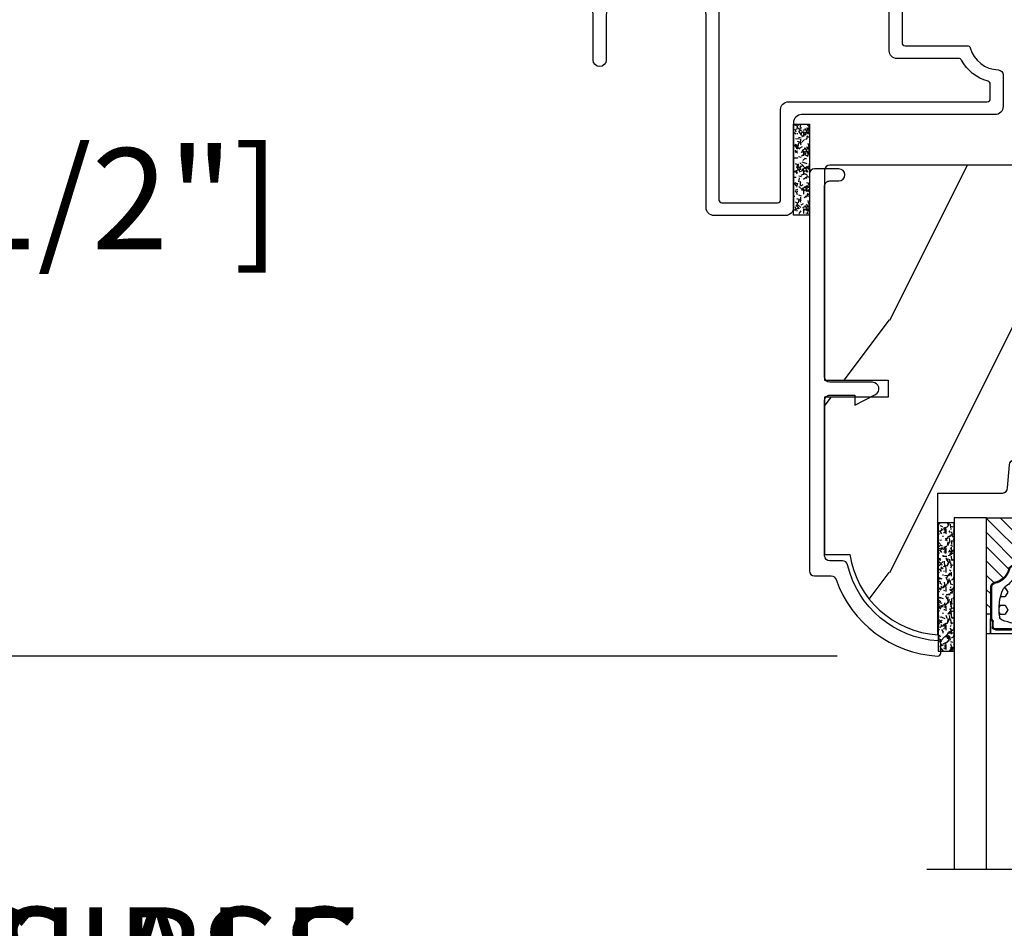
# Model space of a CAD drawing. Units: millimetres. Extents: x 1210 to 1996, y 94 to 289.
# Drawn here: x 1470 to 1474, y 192 to 195 of the extents above; entities that cross this region are included whole.
import ezdxf

# ---------------------------------------------------------------- set-up
doc = ezdxf.new("R2010")
doc.units = ezdxf.units.MM
doc.header["$MEASUREMENT"] = 0
doc.header["$PDMODE"] = 3
for name, color, linetype in [('Dimensions - Cotes', 7, 'Continuous'), ('Foam', 5, 'Continuous'), ('Sash colonial alum - Volet colonial alum', 181, 'Continuous'), ('Text English - Texte anglais', 7, 'Continuous')]:
    doc.layers.add(name, color=color, linetype=linetype)
doc.styles.add('Century-10', font='GOTHIC.TTF', dxfattribs={"height": 0.3937})
doc.linetypes.add('Amzigzag', pattern='A,0.0001,[136,genltshp.shx,S=0.04,R=0,X=0,Y=0],-11', length=11.0001)
doc.dimstyles.new('1-1', dxfattribs={"dimtxt": 0.3937, "dimasz": 0.3937, "dimexe": 0.3937, "dimexo": 0.3937, "dimgap": 0.3937, "dimtad": 0, "dimtih": 1, "dimtoh": 1, "dimdec": 1, "dimlfac": 25.4, "dimzin": 0, "dimdsep": 46, "dimtxsty": 'Century-10', "dimcen": 0, "dimadec": 1, "dimazin": 0, "dimtfac": 1, "dimtdec": 1, "dimtofl": 0, "dimtmove": 0, "dimatfit": 3, "dimfxl": 0, "dimtolj": 1, "dimtzin": 0, "dimarcsym": 0})

# ---------------------------------------------------------------- blocks, each defined once
blk = doc.blocks.new('*D154')
at = {"layer": 'Defpoints', "color": 0, "transparency": 16777216}
for p in [(1471.46655493056, 196.393773236009), (1466.492283930012, 169.6315884461727), (1471.589056602566, 169.6315884461727)]:
    blk.add_point(p, dxfattribs=at)
at = {"layer": 'Text English - Texte anglais', "color": 0, "lineweight": -2, "transparency": 16777216}
for p, q in [((1471.07285493056, 196.393773236009), (1466.098583930012, 196.393773236009)), ((1466.492283930012, 196.000073236009), (1466.492283930012, 184.1845335721865)), ((1466.492283930012, 170.0252884461727), (1466.492283930012, 180.55799720237)), ((1471.195356602565, 169.6315884461727), (1466.098583930012, 169.6315884461727))]:
    blk.add_line(p, q, dxfattribs=at)
at = {"layer": 'Text English - Texte anglais', "color": 0, "transparency": 16777216}
for points in [[(1466.426667263345, 196.000073236009), (1466.557900596679, 196.000073236009), (1466.492283930012, 196.393773236009)], [(1466.426667263345, 170.0252884461727), (1466.557900596679, 170.0252884461727), (1466.492283930012, 169.6315884461727)]]:
    blk.add_solid(points, dxfattribs=at)
at = {"layer": 'Text English - Texte anglais', "color": 0, "transparency": 16777216, "insert": (1466.492283930012, 182.3712653872778), "char_height": 0.3937, "attachment_point": 5, "rotation": 90, "style": 'Century-10'}
blk.add_mtext('\\A1;FRAME SIZE', dxfattribs=at)
blk = doc.blocks.new('GB-023rec')
h = blk.add_hatch()
h.set_pattern_fill('WOOD1', color=1, scale=25, angle=90.00000000000001, style=0, pattern_type=2)
h.set_pattern_definition([(306.8699, (-114.8843735172688, -72.05141742861974), (-50.00000308158295, 74.99999794561128), [12.49999999999998, -112.4999999999999]), (296.5651, (-107.3843735172689, -57.05141742861975), (25.00003273490953, -24.99997894852268), [27.95085, -27.95085]), (288.4349, (-94.88437351726884, -57.05141742861974), (24.99996008056772, -50.00001086482402), [15.8114, -63.24555000000001])])
h.paths.add_polyline_path([(-23.70000000000016, -3.300000000000637), (-25.70000000000016, -3.300000000000637, -0.4142135623730951), (-26.20000000000016, -2.800000000000637), (-26.4075046904316, -0.4136960600380139, 0.3642693064109259), (-26.90000000000009, -4.547473508864641e-13), (-33.30000000000018, -4.547473508864641e-13), (-33.30000000000018, 14.02984241998638, 0.3545448909899659), (-42.00000000000011, 6.099999999999454), (-44.50000000000012, 6.099999999999454), (-44.50000000000012, -9.478049569043833), (-38.22306802882941, -9.478049569043833), (-38.2230680288294, -11.17804956904365), (-44.50000000000023, -11.17804956904365), (-44.5000000000002, -31.97000000000071, 0.4142135623730951), (-44.0000000000002, -32.47000000000071), (-1.000000000000995, -32.47000000000071, 0.4142135623730951), (-9.947598300641403e-13, -31.47000000000071), (0, 0), (-22.50000000000011, -4.547473508864641e-13, 0.3642693064108989), (-22.99249530956859, -0.4136960600379656), (-23.20000000000016, -2.800000000000637, -0.4142135623730953)])
at = {"color": 4}
blk.add_lwpolyline([(-1.000000000000995, -32.47000000000071), (-1.000000000000995, -32.47000000000071), (-1.000000000000995, -32.47000000000071), (-1.000000000000995, -32.47000000000071), (-1.000000000000995, -32.47000000000071), (-44.0000000000002, -32.47000000000071, -0.414213562373095), (-44.5000000000002, -31.97000000000071), (-44.50000000000023, -11.17804956904365), (-38.2230680288294, -11.17804956904365), (-38.2230680288294, -9.478049569043833), (-44.50000000000011, -9.478049569043833), (-44.50000000000011, 6.099999999999454), (-42.00000000000011, 6.099999999999454, -0.3545448909899659), (-33.30000000000018, 14.02984241998638), (-33.30000000000018, -4.547473508864641e-13), (-26.90000000000009, -4.547473508864641e-13, -0.414213562373095), (-26.40000000000009, -0.5000000000004547), (-26.20000000000016, -2.800000000000637, 0.414213562373095), (-25.70000000000016, -3.300000000000637), (-23.70000000000016, -3.300000000000637, 0.414213562373095), (-23.20000000000016, -2.800000000000637), (-23.00000000000011, -0.5000000000004547, -0.414213562373095), (-22.50000000000011, -4.547473508864641e-13), (0, 0), (-9.947598300641403e-13, -31.47000000000071, -0.414213562373095), (-1.000000000000995, -32.47000000000071), (-1.000000000000995, -32.47000000000071)], format="xyb", close=True, dxfattribs=at)
blk = doc.blocks.new('GB-053')
at = {"color": 181}
blk.add_lwpolyline([(-26.88293179960854, -12.99999999999956, 0.3958780458022746), (-26.58352704007919, -12.71888888485638, -0.3296646582490294), (-19.04173454876221, -3.763046599961939, 0.3472202420136127), (-18.65767518252008, -3.276674551583511), (-18.65767518252008, -2.000000000000021, -0.414213562373095), (-18.15767518252008, -1.500000000000021), (-2.749625613477775, -1.500000000000021, -0.414213562373095), (-2.249625613477775, -2.000000000000021), (-2.249625613477775, -4.496820534626764), (-3.249625613477775, -4.496820534626764), (-2.176730185276512, -6.538362548280944, 0.783231351912886), (-0.9796256134773387, -6.242958671593456), (-0.9796256134773387, -2.000000000000007, -0.414213562373095), (-0.4796256134773387, -1.500000000000007), (18.46267518251986, -1.500000000000021, -0.414213562373095), (18.96267518251986, -2.000000000000021), (18.96267518251986, -2.900934968208027, 0.9999999999999999), (20.15767518252008, -2.900934968208027), (20.15767518252008, -0.5000000000000142, 0.4142135623730948), (19.65767518252008, -1.4210854715202e-14), (-19.65767518252008, 2.131628207280301e-14, 0.4142135623730953), (-20.15767518252008, -0.4999999999999787), (-20.15767518252008, -2.154759628624547, -0.3190548087947669), (-20.49309461581322, -2.626896512443686, 0.3031882914849117), (-28.08407277006069, -12.68265041880817, 0.4312649628812552), (-27.78457487018065, -12.99999999999972)], format="xyb", close=True, dxfattribs=at)
blk = doc.blocks.new('GB-064')
at = {"color": 181}
blk.add_lwpolyline([(-10.6100000000024, 27.78052653759028), (1.949999999998909, 27.7805265375905, 0.4142135623731783), (2.749999999998181, 28.58052653759046), (2.749999999999091, 36.98052653759055, -0.4142135623730118), (3.549999999999272, 37.7805265375905), (10.59611784150911, 37.7805265375905, -0.4142135623731783), (11.39611784150839, 36.98052653759055), (11.39611784150839, 17.85966838807622, 0.4142135623733448), (12.19611784150857, 17.05966838807626), (20.47752196604051, 17.05966838807626, 0.4142135623731783), (21.27752196603979, 17.85966838807622), (21.27752196603979, 22.3719096677064, -0.9999999999999999), (22.57752196604088, 22.3719096677064), (22.57752196603997, 17.7858133655759, 0.3842028727142137), (23.29483899904517, 16.99009763306276), (34.28268296699571, 15.84834876091392, -0.3842028727138529), (35.00000000000003, 15.05263302840058), (35, -3.878092334246048, -0.414213562373095), (34.20000000000027, -4.678092334246003), (29.0300000000002, -4.678092334247026, 0.4142135623730395), (28.43000000000029, -5.278092334247049), (28.43000000000029, -6.433519186689466, 0.344238144789124), (28.80888383529054, -6.918628323529731), (32.02229883599779, -6.920527456669475, 0.3901999872123558), (32.32143668477113, -6.645479273141888, -0.5057658050319749), (32.59594281085185, -6.476789482221037), (33.41799773461918, -6.810354941569358, -0.3053211126621982), (33.72999999999956, -7.273665692338085), (33.72999999999956, -7.720526537590331, -0.4142135623733614), (33.22999999999956, -8.220526537590786), (22.63268351637413, -8.220526537590985, -0.1989123686650391), (22.45590682020321, -8.147303232013314), (22.28360921846763, -7.975005628573513, 0.4142135623727713), (22.00076650599317, -7.97500562857357), (21.82846889909962, -8.147303233762415, -0.1989123660939618), (21.65169220467749, -8.22052653759124), (18.90007676552841, -8.220526537591013, -0.4142135623726511), (18.60007676552823, -7.920526537591286), (18.60007676552738, -7.269640172738832, 0.1706261623274315), (18.56708951486161, -7.175789139216477, 0.2403707435808802), (18.00007676552696, -6.920526537590817), (16.59999999999945, -6.920526537591286, -0.414213562373095), (16.29999999999927, -6.620526537591104), (16.29999999996403, -6.207330778900115, 0.1173057862319166), (16.28393246483284, -6.139787497559325), (16.06212216021783, -5.699956914249327, -0.4039525268302357), (16.14441926801021, -5.434598733570709, 0.2206743920261271), (16.29403343864954, -5.231182359312129, 0.1682775418279835), (16.28094918417531, -5.133871910931987), (16.06212216021851, -4.699956914250635, -0.4039525268299278), (16.14441926801032, -4.434598733571519, 0.220674392026081), (16.29403343864965, -4.231182359312953, 0.1682775418279975), (16.28094918417543, -4.133871910932783), (16.06212216021862, -3.699956914251459, -0.4039525268300743), (16.14441926801044, -3.434598733572329, 0.2206743920261028), (16.29403343864976, -3.231182359313777, 0.1682775418279484), (16.28094918417554, -3.133871910933578), (16.06212216021873, -2.699956914252255, -0.40395252682965), (16.14441926801032, -2.434598733573239, 0.2736782324269034), (16.29999999996016, -2.17164802523493), (16.29999999996244, -0.5241722410664806, 0.414213562372873), (15.99999999996226, -0.2241722410665261), (14.19999999996207, -0.2241722410665261, 0.414213562372873), (13.89999999996189, -0.5241722410664806), (13.89999999996417, -2.17164802523493, 0.2736782324269049), (14.05558073191389, -2.434598733573225, -0.4039525268296508), (14.13787783970554, -2.699956914252255), (13.91905081574873, -3.133871910933578, 0.1682775418279478), (13.90596656127445, -3.231182359313777, 0.2206743920260963), (14.05558073191378, -3.434598733572329, -0.4039525268300749), (14.13787783970565, -3.699956914251459), (13.91905081574885, -4.133871910932783, 0.1682775418279973), (13.90596656127462, -4.231182359312953, 0.2206743920261023), (14.05558073191389, -4.434598733571534, -0.4039525268299282), (14.13787783970577, -4.699956914250635), (13.91905081574896, -5.133871910931987, 0.1682775418280171), (13.90596656127474, -5.231182359312129, 0.220674392026125), (14.05558073191401, -5.434598733570709, -0.4039525268302364), (14.13787783970645, -5.699956914249327), (13.91606753509143, -6.139787497559325, 0.1173057862319169), (13.89999999996024, -6.207330778900115), (13.8999999999628, -6.620526537589058, -0.4142135623746488), (13.59999999996262, -6.920526537590831), (6.50007676552832, -6.920526537590831, 0.4142135623726511), (6.200076765528138, -7.220526537590558), (6.200076765527228, -7.920526537591059, -0.4142135623726509), (5.900076765527047, -8.220526537590786), (-7.700000000000728, -8.220526537591468, -0.4142135623735391), (-8, -7.920526537591286), (-8, -6.100526537591122, -0.9999999999999999), (-6.700000000000728, -6.100526537591122), (-6.699999999999818, -6.650526537591077, 0.4142135623719851), (-6.399999999999636, -6.950526537591031), (-0.2999999999992724, -6.950526537590576, 0.4142135623724291), (0, -6.650526537590622), (0, 6.650526537590622, 0.414213562372873), (-0.3000000000001819, 6.950526537590576), (-6.399999999999636, 6.950526537590576, 0.414213562373095), (-6.699999999999818, 6.650526537590395), (-6.699999999998909, 6.100526537590667, -0.9999999999999999), (-8, 6.100526537590667), (-8, 20.6525875439516, 0.4142135623735446), (-8.299999999957407, 20.9525875439511), (-14.45898631279758, 20.9525875439511, -0.3352561834617168), (-14.7475605501586, 21.17058199790958, 0.3243702952977284), (-17.5155187309538, 23.3482134600261, -0.402757429565217), (-17.9958880322888, 23.84782794719177), (-17.99588803228423, 26.98052653761516, -0.414213562372762), (-17.19588803228496, 27.78052653761625), (1.950000000041683, 27.78052653761625)], format="xyb", dxfattribs=at)
for points in [[(-16.42588803228452, 26.51052653761582, 0.414213562373095), (-16.72588803228379, 26.21052653761654), (-16.72588803228425, 24.75813918867499, 0.3378993311177094), (-16.5051494036629, 24.4687991896979, -0.204826192958199), (-13.87642503667618, 22.38000148227803, 0.2755490293974444), (-13.61247577068659, 22.22258754395153), (-7.479999999958551, 22.22258754395153, -0.4142135623730617), (-6.729999999958551, 21.47258754395162), (-6.729999999958153, 17.35966838810128, 0.414213562373095), (-6.430000000001201, 17.05966838807626), (9.826117841508903, 17.05966838807626, 0.4142135623730674), (10.12611784150886, 17.35966838807624), (10.12611784150977, 36.21052653759057, 0.414213562372873), (9.826117841508676, 36.51052653759052), (4.319999999999709, 36.51052653759098, 0.414213562373095), (4.019999999998618, 36.21052653759079), (4.019999999998618, 27.26052653759027, -0.414213562373095), (3.269999999998618, 26.51052653759027)], [(-6.730000000000473, 8.520526537590513, 0.414213562372873), (-6.430000000000291, 8.220526537590558), (0.5199999999995271, 8.220526537590985, -0.4142135623730947), (1.269999999999527, 7.470526537591041), (1.270000000000437, -6.650526537591077, 0.414213562372873), (1.569999999999709, -6.950526537591031), (4.778618985528738, -6.950526537591259, 0.3065046243009755), (5.05709112761906, -6.76212074051432, -0.3065046243008152), (6.700076765528138, -5.650526537591077), (12.32999999995991, -5.650526537591077, 0.4142135623730256), (12.629999999961, -5.350526537591122), (12.6300000000939, 15.48966838807482, 0.4142135623749629), (12.33000000009395, 15.78966838807673), (-6.430000000000973, 15.78966838807673, 0.4142135623731054), (-6.730000000001155, 15.48966838807672)], [(28.15999999999917, -3.40809233424784), (33.13000000000056, -3.40809233424568, 0.4142135623730017), (33.73000000000047, -2.808092334245657), (33.72999999999956, 14.33486056420611, 0.3900673267944516), (33.4549127624723, 14.6338243651353), (22.58429031524884, 15.78966838807651), (14.19999999999982, 15.78966838807662, 0.4142135623730853), (13.89999999999986, 15.48966838807664), (13.89999999999986, 1.345827758933552, 0.4142135623731337), (14.19999999999993, 1.045827758933513), (15.15782784264638, 1.045827758933882, 0.3419987131197004), (15.35147700631529, 1.195827756113005, -0.7745966692413478), (15.73877533365328, 1.195827756113772, 0.3419987131195668), (15.9324244973223, 1.045827758933484), (17.15782780503872, 1.045827758933882, 0.3419987131196193), (17.35147696870769, 1.195827756112834, -0.7745966692413476), (17.73877529604476, 1.195827756113829, 0.3419987131196824), (17.93242445971453, 1.045827758933569), (19.02124308466091, 1.04582775893391, 0.4542716033107443), (19.31852132301674, 1.386147096730383, -0.6741086965573058), (23.9056448735746, 4.008466520068367, -1.00000000000022), (22.97776051237679, 2.829895091496809, 2.060023094349552), (22.97776051237679, 0.7084665200682139, -1.000000000000945), (23.9056448735746, -0.4701049085028899, -0.1241159526108924), (22.63328279977685, -1.038272447539271, -0.2442945631487974), (22.41346941917516, -0.9687813135973329), (22.28408594353607, -0.8393978379583587, 0.4142135623725357), (22.00124323106172, -0.8393978379582734), (21.87185975542207, -0.9687813135975603, -0.2442945631486273), (21.65204637482054, -1.038272447539271, -0.1482452999959722), (20.17572492196746, -0.2932566727721451, 0.1927611657185691), (20.00318635483319, -0.2241722410662987), (17.86999999996169, -0.2241722410662987, 0.4142135623730812), (17.56999999996151, -0.5241722410662533), (17.5699999999988, -5.355645511918567, 0.4356318273974954), (17.89175159043651, -5.654855920012778, -0.3111749465156996), (19.80418162530827, -6.777400103667617, 0.2913855390728096), (20.07603286814367, -6.950526537591458), (26.86000000000058, -6.950526537591031, 0.414213562373095), (27.16000000000076, -6.650526537590849), (27.15999999999963, -4.408092334248352, -0.4142135623731056)]]:
    blk.add_lwpolyline(points, format="xyb", close=True, dxfattribs=at)
blk = doc.blocks.new('V-049')
h = blk.add_hatch()
h.set_pattern_fill('GRAVEL', color=5, scale=0.075, style=0)
h.set_pattern_definition([(228.0128, (-20.36749009913996, -53.63578469025791), (-15.24001294942201, -17.14502106713443), [0.25629075, -25.372875]), (184.9697, (-20.53894009913996, -53.82628469025791), (22.86003697963434, 1.904986556540594), [0.43980375, -43.54049999999999]), (132.5104, (-20.97709009913996, -53.86438469025791), (19.04998613874877, -20.95502046934531), [0.3101114999999999, -30.701025]), (267.2737, (-21.72004009913996, -54.34063469025791), (1.904991728121129, 38.09998774002482), [0.40050375, -39.6498]), (292.8337, (-21.73909009913996, -54.74068469025791), (-9.525027041626428, 22.86001299753833), [0.3927255, -38.87985]), (357.2737, (-21.58669009913996, -55.10263469025791), (-38.09998774002482, 1.904991728121131), [0.40050375, -39.6498]), (37.6942, (-21.18664009913996, -55.12168469025791), (-24.76501564592995, -19.04998301773867), [0.5296454999999999, -52.434825]), (72.2553, (-20.76754009913996, -54.79783469025791), (13.3350266741004, 41.91001215452729), [0.50004, -49.503975]), (121.4296, (-20.61514009913996, -54.32158469025791), (-15.24000392644836, 24.76497086997952), [0.40185975, -39.784125]), (175.2364, (-20.82469009913996, -53.97868469025791), (20.95498353979084, -1.904982122040867), [0.4587847499999996, -22.48042499999997]), (222.3974, (-21.28189009913996, -53.94058469025791), (-22.86000068792978, -20.95497273797773), [0.5933085, -58.7376]), (138.8141, (-19.83409009913996, -54.35968469025791), (-13.33499150566855, 11.429982417843), [0.20250375, -20.04795]), (171.4692, (-19.98649009913996, -54.22633469025791), (24.76496219669355, -3.810009600034274), [0.3852614999999995, -38.14094999999994]), (225, (-20.36749009913996, -54.16918469025791), (-2.664535259100376e-16, -1.904998701525148), [0.26940675, -2.4246675]), (203.1986, (-20.50084009913996, -53.94058469025791), (9.525032119193124, 3.810016705729698), [0.14508075, -14.36295]), (291.8014, (-20.63419009913996, -53.99773469025791), (-1.905001336420882, 5.715003681548898), [0.2051745, -10.0536]), (30.9638, (-20.55799009913996, -54.18823469025791), (5.71499396610617, 3.810002968995414), [0.3332399999999995, -10.77472499999998]), (161.5651, (-20.27224009913996, -54.01678469025791), (3.810001738635735, -1.904997166848807), [0.24096525, -5.783174999999999]), (16.38950000000001, (-21.73909009913996, -53.99773469025791), (19.05001051047701, 5.714988112475853), [0.337566, -33.4191]), (70.3462, (-21.41524009913996, -53.90248469025791), (-7.619978766507381, -20.95497036640875), [0.28319925, -28.03664999999999]), (293.1986, (-20.27224009913996, -53.63578469025791), (-3.810016705729698, 9.525032119193124), [0.29016, -14.2179]), (343.6105, (-20.15794009913996, -53.90248469025791), (-19.05001051047701, 5.714988112475859), [0.3375659999999996, -33.41909999999994]), (339.444, (-21.73909009913996, -55.17883469025791), (-9.525011823191932, 3.809995377037603), [0.32552625, -15.950775]), (294.7751, (-21.43429009913996, -55.29313469025791), (-9.52497780272013, 20.9549902696175), [0.2727539999999995, -27.00269999999997]), (66.80140000000002, (-20.25319009913996, -55.54078469025791), (3.810016705729701, 9.525032119193124), [0.29016, -14.2179]), (17.35400000000001, (-20.13889009913996, -55.27408469025791), (-24.76500133639497, -7.619988506704224), [0.31933725, -31.6143]), (69.444, (-21.18664009913996, -55.54078469025791), (-3.809995377037608, -9.52501182319193), [0.1627635, -16.1136]), (101.3098999999999, (-20.36749009913996, -55.54078469025791), (-1.904990597165511, 7.619975595676966), [0.09713624999999992, -9.616499999999991]), (165.9638, (-20.38654009913996, -55.44553469025791), (5.715004016022879, -1.904996703092731), [0.3927255, -7.4617875]), (186.0090000000001, (-20.76754009913996, -55.35028469025791), (19.04997190832096, 1.904995551410894), [0.36395025, -36.03105]), (303.6901, (-20.55799009913996, -54.35968469025791), (-1.905000653480424, 3.809996324423879), [0.274743, -6.593834999999999]), (353.1572, (-20.40559009913996, -54.58828469025791), (32.38501339248256, -3.810017063741129), [0.4796677499999999, -47.48699999999999]), (60.94540000000001, (-19.92934009913996, -54.64543469025791), (-7.619982274371817, -13.33496820812559), [0.196131, -19.41705]), (90, (-19.83409009913996, -54.47398469025791), (-1.905, 1.905), [0.1143, -1.7907]), (120.2564, (-20.80564009913996, -55.29313469025791), (7.619983850127083, -13.33499327435817), [0.26465025, -26.200425]), (48.01279999999999, (-20.93899009913996, -55.06453469025791), (15.240012949422, 17.14502106713443), [0.51258225, -25.1166]), (0, (-20.59609009913996, -54.68353469025791), (1.905, 1.905), [0.4953, -1.4097]), (325.3048, (-20.10079009913996, -54.68353469025791), (-19.04996699321526, 13.33500126786357), [0.3012075, -29.819475]), (254.0546, (-19.85314009913996, -54.85498469025791), (-1.905004859776106, -7.620018152402721), [0.27737175, -13.591275]), (207.646, (-19.92934009913996, -55.12168469025791), (-36.19498728676704, -19.05001198104254), [0.4516087499999999, -44.709375]), (175.4261, (-20.32939009913996, -55.33123469025791), (-24.76500570356064, 1.904990783414596), [0.4777717499999995, -47.29934999999994]), (175.4261, (-20.32939009913996, -55.33123469025791), (-24.76500570356064, 1.904990783414596), [0.4777717499999995, -47.29934999999994])])
h.paths.add_polyline_path([(8.999999999999964, -1.110223024625157e-16), (8.999999999999964, 1.599999999999909), (0, 1.599999999999909), (0, 1.110223024625157e-16)])
at = {"color": 5}
blk.add_line((0, 0), (0, 1.599999999999909), dxfattribs=at)
blk.add_lwpolyline([(0, 0), (0, 1.599999999999909), (8.999999999999964, 1.599999999999909), (8.999999999999964, 0)], close=True, dxfattribs=at)
blk = doc.blocks.new('V-006')
h = blk.add_hatch()
h.set_pattern_fill('GRAVEL', color=5, scale=0.075, style=0)
h.set_pattern_definition([(228.0128, (-26.72399009913994, -53.63578469025791), (-15.24001294942201, -17.14502106713443), [0.25629075, -25.372875]), (184.9697, (-26.89544009913994, -53.82628469025791), (22.86003697963434, 1.904986556540594), [0.43980375, -43.54049999999999]), (132.5104, (-27.33359009913994, -53.86438469025791), (19.04998613874877, -20.95502046934531), [0.3101114999999999, -30.701025]), (267.2737, (-28.07654009913994, -54.34063469025791), (1.904991728121129, 38.09998774002482), [0.40050375, -39.6498]), (292.8337, (-28.09559009913994, -54.74068469025791), (-9.525027041626428, 22.86001299753833), [0.3927255, -38.87985]), (357.2737, (-27.94319009913994, -55.10263469025791), (-38.09998774002482, 1.904991728121131), [0.40050375, -39.6498]), (37.6942, (-27.54314009913994, -55.12168469025791), (-24.76501564592995, -19.04998301773867), [0.5296454999999999, -52.434825]), (72.2553, (-27.12404009913994, -54.79783469025791), (13.3350266741004, 41.91001215452729), [0.50004, -49.503975]), (121.4296, (-26.97164009913994, -54.32158469025791), (-15.24000392644836, 24.76497086997952), [0.40185975, -39.784125]), (175.2364, (-27.18119009913994, -53.97868469025791), (20.95498353979084, -1.904982122040867), [0.4587847499999998, -22.48042499999999]), (222.3974, (-27.63839009913994, -53.94058469025791), (-22.86000068792978, -20.95497273797773), [0.5933085, -58.7376]), (138.8141, (-26.19059009913994, -54.35968469025791), (-13.33499150566855, 11.429982417843), [0.20250375, -20.04795]), (171.4692, (-26.34299009913994, -54.22633469025791), (24.76496219669355, -3.810009600034274), [0.3852614999999997, -38.14094999999997]), (225, (-26.72399009913994, -54.16918469025791), (-2.664535259100376e-16, -1.904998701525148), [0.26940675, -2.4246675]), (203.1986, (-26.85734009913994, -53.94058469025791), (9.525032119193124, 3.810016705729698), [0.14508075, -14.36295]), (291.8014, (-26.99069009913994, -53.99773469025791), (-1.905001336420882, 5.715003681548898), [0.2051745, -10.0536]), (30.9638, (-26.91449009913994, -54.18823469025791), (5.71499396610617, 3.810002968995414), [0.3332399999999998, -10.77472499999999]), (161.5651, (-26.62874009913994, -54.01678469025791), (3.810001738635735, -1.904997166848807), [0.24096525, -5.783174999999999]), (16.38950000000001, (-28.09559009913994, -53.99773469025791), (19.05001051047701, 5.714988112475853), [0.337566, -33.4191]), (70.3462, (-27.77174009913994, -53.90248469025791), (-7.619978766507381, -20.95497036640875), [0.28319925, -28.03664999999999]), (293.1986, (-26.62874009913994, -53.63578469025791), (-3.810016705729698, 9.525032119193124), [0.29016, -14.2179]), (343.6105, (-26.51444009913994, -53.90248469025791), (-19.05001051047701, 5.714988112475859), [0.3375659999999998, -33.41909999999997]), (339.444, (-28.09559009913994, -55.17883469025791), (-9.525011823191932, 3.809995377037603), [0.32552625, -15.950775]), (294.7751, (-27.79079009913994, -55.29313469025791), (-9.52497780272013, 20.9549902696175), [0.2727539999999997, -27.00269999999999]), (66.80140000000002, (-26.60969009913994, -55.54078469025791), (3.810016705729701, 9.525032119193124), [0.29016, -14.2179]), (17.35400000000001, (-26.49539009913994, -55.27408469025791), (-24.76500133639497, -7.619988506704224), [0.31933725, -31.6143]), (69.444, (-27.54314009913994, -55.54078469025791), (-3.809995377037608, -9.52501182319193), [0.1627635, -16.1136]), (101.3098999999999, (-26.72399009913994, -55.54078469025791), (-1.904990597165511, 7.619975595676966), [0.09713624999999998, -9.616499999999998]), (165.9638, (-26.74304009913994, -55.44553469025791), (5.715004016022879, -1.904996703092731), [0.3927255, -7.4617875]), (186.0090000000001, (-27.12404009913994, -55.35028469025791), (19.04997190832096, 1.904995551410894), [0.36395025, -36.03105]), (303.6901, (-26.91449009913994, -54.35968469025791), (-1.905000653480424, 3.809996324423879), [0.274743, -6.593834999999999]), (353.1572, (-26.76209009913994, -54.58828469025791), (32.38501339248256, -3.810017063741129), [0.4796677499999999, -47.48699999999999]), (60.94540000000001, (-26.28584009913994, -54.64543469025791), (-7.619982274371817, -13.33496820812559), [0.196131, -19.41705]), (90, (-26.19059009913994, -54.47398469025791), (-1.905, 1.905), [0.1143, -1.7907]), (120.2564, (-27.16214009913994, -55.29313469025791), (7.619983850127083, -13.33499327435817), [0.26465025, -26.200425]), (48.01279999999999, (-27.29549009913994, -55.06453469025791), (15.240012949422, 17.14502106713443), [0.51258225, -25.1166]), (0, (-26.95259009913994, -54.68353469025791), (1.905, 1.905), [0.4953, -1.4097]), (325.3048, (-26.45729009913994, -54.68353469025791), (-19.04996699321526, 13.33500126786357), [0.3012075, -29.819475]), (254.0546, (-26.20964009913994, -54.85498469025791), (-1.905004859776106, -7.620018152402721), [0.27737175, -13.591275]), (207.646, (-26.28584009913994, -55.12168469025791), (-36.19498728676704, -19.05001198104254), [0.4516087499999999, -44.709375]), (175.4261, (-26.68589009913994, -55.33123469025791), (-24.76500570356064, 1.904990783414596), [0.4777717499999997, -47.29934999999997]), (175.4261, (-26.68589009913994, -55.33123469025791), (-24.76500570356064, 1.904990783414596), [0.4777717499999997, -47.29934999999997])])
h.paths.add_polyline_path([(6.356499999999983, 0), (6.356499999999983, 1.599999999999909), (-6.356499999999983, 1.599999999999909), (-6.356499999999983, 0)])
at = {"color": 5}
blk.add_line((-6.356499999999983, 0), (-6.356499999999983, 1.599999999999909), dxfattribs=at)
blk.add_lwpolyline([(-6.356499999999983, 0), (-6.356499999999983, 1.599999999999909), (6.356499999999983, 1.599999999999909), (6.356499999999983, 0)], close=True, dxfattribs=at)
blk = doc.blocks.new('V-042')
h = blk.add_hatch()
h.set_pattern_fill('HEX', scale=4, style=0)
h.set_pattern_definition([(0, (-287.4581101923186, 1960.29514648825), (0, 0.8660254037844386), [0.5, -1]), (120, (-287.4581101923186, 1960.29514648825), (-0.75, -0.4330127018922191), [0.4999999999999996, -0.9999999999999992]), (59.99999999999999, (-286.9581101923186, 1960.29514648825), (-0.7499999999999999, 0.4330127018922194), [0.5, -1])])
h.paths.add_polyline_path([(12.12421797721704, 10.62368122440772, -0.01038247894788281), (6.975782022788098, 10.62368122440792, 0.07655626028516993), (4.746910343559758, 10.12808478556243, 0.2636850920181511), (4.497782310367733, 9.822240287701614, 0.1486430742431024), (4.852010365365567, 7.052547432361988, 0.1452672607481564), (5.037659102547813, 6.836927438697026, -0.1572620534238508), (6.050393100089631, 5.603333331706757, 0.3080691872821406), (6.422534053075084, 5.349999998373494), (12.67746594692494, 5.349999998373494, 0.3080691872803067), (13.04960689990672, 5.603333331708217, -0.1572620534238412), (14.06234089745456, 6.836927438693422, 0.1452672607479053), (14.24798963462911, 7.052547432364388, 0.1486430742430462), (14.60221768963465, 9.822240287702012, 0.2636850920185177), (14.35308965643975, 10.1280847855611, 0.07655626028499178)])
h = blk.add_hatch()
h.set_pattern_fill('ANSI31', scale=8, style=0)
h.set_pattern_definition([(45, (-287.4104469010811, 1960.29514648825), (-0.7071067811865476, 0.7071067811865476), [])])
h.paths.add_polyline_path([(12.56862199991247, 4.649999998385965), (6.528404512625002, 4.649999998385965), (5.904300814929002, 4.650296192671021, -0.3414039312993768), (5.323674185117056, 5.099058888069067, 0.2909450072482266), (3.905536252761294, 6.419470534126731, -0.361442010360135), (3.578513256268025, 6.812757143311273), (3.578513256274164, 9.499999999998408), (3.198513256275191, 9.499999999998408), (3.198513256275191, 0), (15.89851325627512, 0), (15.89851325627512, 9.499999999998408), (15.51851325627513, 9.499999999998408), (15.51851325628218, 6.812757143311273, -0.361442010358463), (15.19149025978857, 6.419470534129914, 0.2909450072481536), (13.77335232743712, 5.09905888806793, -0.3411389941978187), (13.19329521682698, 4.650296462959886)])
at = {"color": 7, "linetype": 'Amzigzag', "ltscale": 1.5}
blk.add_line((-2.70042511299016, 34.79851369385051), (21.32461951142261, 34.79851369385051), dxfattribs=at)
at = {"color": 181, "linetype": 'Continuous', "lineweight": 25}
for p, q in [((3.580000000000041, 11.29999999999859), (3.580000000000041, 10.0809027799985)), ((3.778469536300122, 10.28012240339854), (3.778469536300122, 10.79714386614864)), ((5.829999999987535, 11.49999999999841), (3.780000000000086, 11.49999999999841)), ((3.86846953630004, 10.79714386614864), (3.86846953630004, 10.28012240339854)), ((4.078469536300076, 11.09714386614837), (5.678469536287707, 11.09714386614837)), ((5.678469536287707, 11.00714386614868), (4.078469536300076, 11.00714386614868)), ((5.678469536287707, 11.09714386614837), (5.678469536287707, 11.00714386614868)), ((15.31999999999994, 11.49999999999841), (13.27000000001249, 11.49999999999841)), ((13.42153046370004, 11.09714386614837), (15.02153046369995, 11.09714386614837)), ((13.42153046370004, 11.00714386614868), (13.42153046370004, 11.09714386614837)), ((15.02153046369995, 11.00714386614868), (13.42153046370004, 11.00714386614868)), ((15.23153046369998, 10.28012240339854), (15.23153046369998, 10.79714386614864)), ((15.32153046370013, 10.79714386614864), (15.32153046370013, 10.28012240339854)), ((15.51999999999998, 10.0809027799985), (15.51999999999998, 11.29999999999859)), ((3.624913998212719, 9.950006602136227), (3.629150034962663, 9.950006602136227)), ((3.629150034962663, 9.950006602136227), (3.629150034962663, 9.99275714331111)), ((3.629150034962663, 9.950006602136227), (3.629150034962663, 6.812757143311273)), ((3.715435414600165, 10.17620114553597), (3.738614025775064, 10.19538899443592)), ((3.719150034962581, 9.99275714331111), (3.719150034962581, 6.812757143311273)), ((3.796004971712705, 10.12606165982356), (3.772826360537579, 10.10687381092362)), ((15.32717363946244, 10.10687381092362), (15.30399502828755, 10.12606165982356)), ((15.36138597422496, 10.19538899443592), (15.38456458540008, 10.17620114553597)), ((15.38084996503744, 6.812757143311273), (15.38084996503744, 9.99275714331111)), ((15.47084996503759, 9.99275714331111), (15.47084996503759, 9.950006602136227)), ((15.47084996503759, 9.950006602136227), (15.47508600178753, 9.950006602136227)), ((15.47084996503759, 6.812757143311273), (15.47084996503759, 9.950006602136227)), ((6.422534053075083, 5.349999998373505), (12.67746594692494, 5.349999998373505)), ((5.954937588825146, 4.740296192673441), (6.579041291312592, 4.739999998386111)), ((5.954937588825146, 4.650296192673295), (6.579041291312592, 4.649999998385965)), ((6.579041291312592, 4.739999998386111), (12.52095870867493, 4.739999998386111)), ((6.579041291312592, 4.649999998385965), (12.52095870867493, 4.649999998385965)), ((12.52095870867493, 4.739999998386111), (13.1450624111751, 4.740296192673441)), ((12.52095870867493, 4.649999998385965), (13.1450624111751, 4.650296192673295))]:
    blk.add_line(p, q, dxfattribs=at)
at = {"color": 5}
blk.add_line((3.200000000000045, 0), (15.89999999999998, 0), dxfattribs=at)
for points in [[(3.200000000000045, 34.79851369385051), (3.200000000000045, 0), (0, 0), (0, 34.79851369385051)], [(19.09999999999991, 34.79851369385051), (19.09999999999991, 0), (15.89999999999998, 0), (15.89999999999998, 34.79851369385051)]]:
    blk.add_lwpolyline(points, dxfattribs=at)
for points in [[(3.200000000000045, 9.499999999998408), (3.579999999999927, 9.499999999998408), (3.579999999999927, 11.49999999999841), (3.200000000000045, 11.49999999999841)], [(15.89999999999998, 9.499999999998408), (15.51999999999998, 9.499999999998408), (15.51999999999998, 11.49999999999841), (15.89999999999998, 11.49999999999841)]]:
    blk.add_lwpolyline(points, close=True, dxfattribs=at)
at = {"color": 181, "linetype": 'Continuous', "lineweight": 25}
for centre, radius, start, end in [((3.780000000000086, 11.29999999999859), 0.2000000000000455, 90, 180), ((4.078469536300076, 10.79714386614864), 0.2999999999999617, 90, 180), ((4.078469536300076, 10.79714386614864), 0.2099999999999618, 90, 180), ((9.549999999993815, 45.99600012365909), 34.6960001229502, 263.8450892230303, 276.1549107769696), ((15.02153046369995, 10.79714386614864), 0.2999999999999617, 0, 90), ((15.02153046369995, 10.79714386614864), 0.2099999999999654, 0, 90), ((15.31999999999994, 11.29999999999859), 0.2000000000000455, 0, 90), ((3.790064175737712, 10.07982775782352), 0.2100669264910994, 179.7067862955089, 218.1701594432899), ((3.867295065237727, 9.99275714331111), 0.2381450302755184, 129.6188297049006, 180), ((3.867295065237727, 9.99275714331111), 0.148145030275522, 129.618829704979, 180), ((3.668469536300222, 10.28012240339854), 0.1099999999990082, 309.6188297049006, 0), ((3.668469536300222, 10.28012240339854), 0.1999999999990081, 309.6188297049006, 0), ((9.230266913437504, 9.019999998360845), 4.800000000013958, 170.3788098722446, 204.1976706394087), ((4.892156027262558, 9.755386930261238), 0.3999999999755061, 111.2915739132246, 170.3788098722446), ((7.470266914075069, 3.139999995873723), 7.500000002535077, 93.78032849573468, 111.2915739133303), ((9.550000000008822, 134.5796507029315), 123.9826962424794, 268.810298297978, 271.1897017021392), ((11.62973308592495, 3.139999995873723), 7.500000002535077, 68.70842608666972, 86.21967150426532), ((9.869733086562519, 9.019999998360845), 4.800000000013958, 335.8023293605913, 9.621190127755453), ((14.20784397273746, 9.755386930261238), 0.3999999999755027, 9.621190127755453, 68.70842608677546), ((15.43153046370003, 10.28012240339854), 0.1999999999990061, 180, 230.3811702950994), ((15.43153046370003, 10.28012240339854), 0.1099999999990047, 180, 230.3811702950994), ((15.23270493476252, 9.99275714331111), 0.148145030275522, 0, 50.38117029502099), ((15.23270493476252, 9.99275714331111), 0.2381450302755184, 0, 50.38117029509937), ((15.30993582425003, 10.07982775782352), 0.2100669264910994, 321.82984055671, 0.2932137044910733), ((5.308078755787506, 7.25749040798587), 0.4999999999996283, 204.1976706394087, 237.2592076313424), ((3.631476905687691, 4.649999998373687), 2.600000000001068, 21.51018826678265, 57.25920763134238), ((15.46852309431256, 4.649999998373687), 2.600000000001068, 122.7407923686576, 158.4898117332174), ((13.79192124421252, 7.25749040798587), 0.4999999999996266, 302.7407923686576, 335.8023293605913), ((4.029150034962754, 6.812757143311273), 0.4000000000071304, 180, 259.4879385289719), ((4.029150034962754, 6.812757143311273), 0.3100000000071432, 180, 259.4879385289719), ((3.626695112337643, 4.643852909823408), 1.805927364798801, 14.59957465771854, 79.48793852897188), ((3.626695112337643, 4.643852909823408), 1.895927364798737, 14.59957465771854, 79.48793852897188), ((15.47330488766238, 4.643852909823408), 1.895927364798735, 100.5120614710281, 165.4004253422815), ((15.47330488766238, 4.643852909823408), 1.805927364798811, 100.5120614710281, 165.4004253422815), ((15.0708499650375, 6.812757143311273), 0.3100000000071504, 280.5120614710281, 0), ((15.0708499650375, 6.812757143311273), 0.4000000000071255, 280.5120614710281, 0), ((5.954937588825146, 5.250296192660926), 0.5999999999899248, 194.5995746577184, 270), ((5.954937588825146, 5.250296192660926), 0.5099999999899207, 194.5995746577184, 270), ((6.422534053075083, 5.749999998373596), 0.4000000000001016, 201.5101882667826, 270), ((12.67746594692494, 5.749999998373596), 0.4000000000001016, 270, 338.4898117332172), ((13.1450624111751, 5.250296192660926), 0.5099999999899261, 270, 345.4004253422814), ((13.1450624111751, 5.250296192660926), 0.5999999999899243, 270, 345.4004253422814)]:
    blk.add_arc(centre, radius, start, end, dxfattribs=at)
blk = doc.blocks.new('*D658')
at = {"layer": 'Defpoints', "color": 0, "transparency": 16777216}
for p in [(1473.319594138077, 192.8657616004204), (1469.252528157401, 190.4552005916104), (1473.306951037774, 190.4552005916104)]:
    blk.add_point(p, dxfattribs=at)
at = {"layer": 'Dimensions - Cotes', "color": 0, "lineweight": -2, "transparency": 16777216}
for p, q in [((1472.925894138077, 192.8657616004204), (1468.858828157401, 192.8657616004204)), ((1469.252528157401, 192.4720616004204), (1469.252528157401, 192.2902902217131)), ((1469.252528157401, 190.8489005916104), (1469.252528157401, 191.0893847832358)), ((1472.913251037774, 190.4552005916104), (1468.858828157401, 190.4552005916104))]:
    blk.add_line(p, q, dxfattribs=at)
at = {"layer": 'Dimensions - Cotes', "color": 0, "transparency": 16777216}
for points in [[(1469.186911490734, 192.4720616004204), (1469.318144824068, 192.4720616004204), (1469.252528157401, 192.8657616004204)], [(1469.186911490734, 190.8489005916104), (1469.318144824068, 190.8489005916104), (1469.252528157401, 190.4552005916104)]]:
    blk.add_solid(points, dxfattribs=at)
at = {"layer": 'Dimensions - Cotes', "color": 0, "transparency": 16777216, "insert": (1469.252528157401, 191.689837502474), "char_height": 0.3937, "attachment_point": 5, "style": 'Century-10'}
blk.add_mtext('\\A1;VERRE VISIBLE', dxfattribs=at)
blk = doc.blocks.new('*D659')
at = {"layer": 'Defpoints', "color": 0, "transparency": 16777216}
for p in [(1473.319594138077, 192.8657616004204), (1469.252528157401, 190.4552005916104), (1473.306951037774, 190.4552005916104)]:
    blk.add_point(p, dxfattribs=at)
at = {"layer": 'Dimensions - Cotes', "color": 0, "lineweight": -2, "transparency": 16777216}
for p, q in [((1472.925894138077, 192.8657616004204), (1468.858828157401, 192.8657616004204)), ((1469.252528157401, 192.4720616004204), (1469.252528157401, 192.2902902217131)), ((1469.252528157401, 190.8489005916104), (1469.252528157401, 191.0893847832358)), ((1472.913251037774, 190.4552005916104), (1468.858828157401, 190.4552005916104))]:
    blk.add_line(p, q, dxfattribs=at)
at = {"layer": 'Dimensions - Cotes', "color": 0, "transparency": 16777216}
for points in [[(1469.186911490734, 192.4720616004204), (1469.318144824068, 192.4720616004204), (1469.252528157401, 192.8657616004204)], [(1469.186911490734, 190.8489005916104), (1469.318144824068, 190.8489005916104), (1469.252528157401, 190.4552005916104)]]:
    blk.add_solid(points, dxfattribs=at)
at = {"layer": 'Dimensions - Cotes', "color": 0, "transparency": 16777216, "insert": (1469.252528157401, 191.689837502474), "char_height": 0.3937, "attachment_point": 5, "style": 'Century-10'}
blk.add_mtext('\\A1;VISIBLE GLASS', dxfattribs=at)
blk = doc.blocks.new('*D660')
at = {"layer": 'Defpoints', "color": 0, "transparency": 16777216}
for p in [(1472.718116959942, 196.3937732359677), (1469.252528157401, 192.8657616004204), (1473.319594138077, 192.8657616004204)]:
    blk.add_point(p, dxfattribs=at)
at = {"layer": 'Dimensions - Cotes', "color": 0, "lineweight": -2, "transparency": 16777216}
for p, q in [((1472.324416959942, 196.3937732359677), (1468.858828157401, 196.3937732359677)), ((1469.252528157401, 196.0000732359677), (1469.252528157401, 195.2973244553054)), ((1469.252528157401, 193.2594616004204), (1469.252528157401, 193.9998005939866)), ((1472.925894138077, 192.8657616004204), (1468.858828157401, 192.8657616004204))]:
    blk.add_line(p, q, dxfattribs=at)
at = {"layer": 'Dimensions - Cotes', "color": 0, "transparency": 16777216}
for points in [[(1469.186911490734, 196.0000732359677), (1469.318144824068, 196.0000732359677), (1469.252528157401, 196.3937732359677)], [(1469.186911490734, 193.2594616004204), (1469.318144824068, 193.2594616004204), (1469.252528157401, 192.8657616004204)]]:
    blk.add_solid(points, dxfattribs=at)
at = {"layer": 'Dimensions - Cotes', "color": 0, "transparency": 16777216, "insert": (1469.252528157401, 194.6485625246456), "char_height": 0.3937, "attachment_point": 5, "style": 'Century-10'}
blk.add_mtext('\\A1;89.6 [3 1/2"]', dxfattribs=at)

msp = doc.modelspace()

# ---------------------------------------------------------------- block references
at = {"yscale": 0.03937, "zscale": 0.03937}
for name, p, xscale, rotation in [('GB-064', (1472.864351818906, 196.0701311062239), 0.03937, 180), ('GB-023rec', (1474.629526097902, 193.5012178764389), -0.03937, 180), ('V-042', (1473.382459053331, 193.4047613764389), -0.03937, 180), ('V-006', (1473.382742696443, 193.135314257032), -0.03937, 90)]:
    msp.add_blockref(name, p, dxfattribs=dict(at, xscale=xscale, rotation=rotation))
at = {"layer": 'Foam', "xscale": 0.03937, "yscale": 0.03937, "zscale": 0.03937, "rotation": 270}
msp.add_blockref('V-049', (1472.756084318906, 194.9393685890293), dxfattribs=at)
at = {"layer": 'Sash colonial alum - Volet colonial alum', "xscale": 0.03937, "yscale": 0.03937, "zscale": 0.03937, "rotation": 90.00000000000001}
msp.add_blockref('GB-053', (1472.818506097902, 193.9714009983747), dxfattribs=at)

# ---------------------------------------------------------------- dimensions: what is measured, and where the dimension line sits
at = {"layer": 'Dimensions - Cotes'}
dim = msp.add_linear_dim(base=(1469.252528157401, 192.8657616004204), p1=(1472.718116959942, 196.3937732359676), p2=(1473.319594138077, 192.8657616004203), angle=90, dimstyle='1-1', dxfattribs=at)
dim.commit()
dim.dimension.update_dxf_attribs({"geometry": '*D660', "text_midpoint": (1469.252528157401, 194.6485625246456), "dimtype": 160})
for text, picture in [('VISIBLE GLASS', '*D659'), ('VERRE VISIBLE', '*D658')]:
    dim = msp.add_linear_dim(base=(1469.252528157401, 190.4552005916104), p1=(1473.319594138077, 192.8657616004203), p2=(1473.306951037773, 190.4552005916104), angle=90, text=text, dimstyle='1-1', dxfattribs=at)
    dim.commit()
    dim.dimension.update_dxf_attribs({"geometry": picture, "text_midpoint": (1469.252528157401, 191.689837502474), "dimtype": 160})
at = {"layer": 'Text English - Texte anglais'}
dim = msp.add_linear_dim(base=(1466.492283930012, 169.6315884461727), p1=(1471.46655493056, 196.3937732360089), p2=(1471.589056602565, 169.6315884461726), angle=90, text='FRAME SIZE', dimstyle='1-1', dxfattribs=at)
dim.commit()
dim.dimension.update_dxf_attribs({"geometry": '*D154', "text_midpoint": (1466.492283930012, 182.3712653872778), "dimtype": 160, "text_rotation": 90})

doc.saveas('drawing.dxf')
